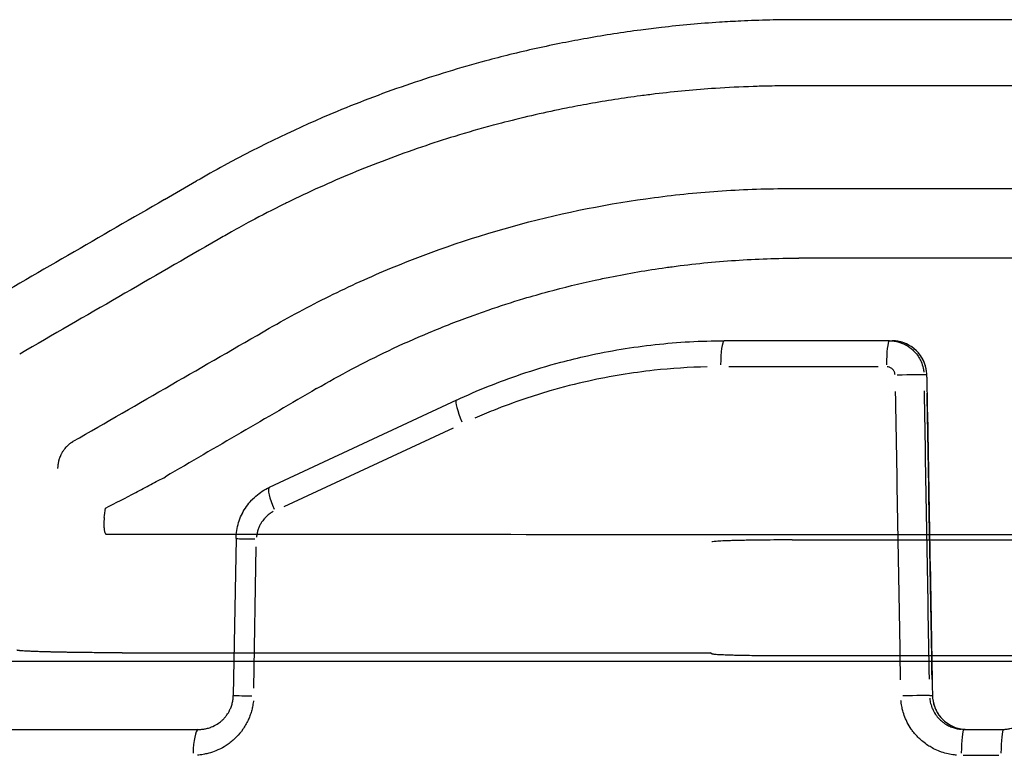
# Model space of a CAD drawing. Units: millimetres. Extents: x 0 to 4201, y -1 to 2970.
# Drawn here: x 432 to 467, y 960 to 986 of the extents above; entities that cross this region are included whole.
import ezdxf

# ---------------------------------------------------------------- set-up
doc = ezdxf.new("R2010")
doc.units = ezdxf.units.MM
doc.header["$LTSCALE"] = 60

msp = doc.modelspace()

# ---------------------------------------------------------------- linework, layer by layer
for p, q in [((462.636, 974.578), (456.901, 974.578)), ((462.636, 974.578), (462.732, 974.578)), ((462.243, 973.678), (457.061, 973.678)), ((463.926, 973.399), (463.84, 973.399)), ((463.934, 973.336), (463.931, 973.42)), ((463.934, 973.32), (463.931, 973.395)), ((447.604, 972.517), (441.103, 969.486)), ((441.62, 968.821), (447.494, 971.549)), ((439.949, 967.708), (439.854, 962.257)), ((440.567, 962.514), (440.653, 967.42)), ((408.976, 963.449), (568.976, 963.449)), ((436, 963.74), (456.417, 963.74)), ((456.474, 963.707), (456.417, 963.74)), ((459.259, 963.64), (467.257, 963.64)), ((464.034, 962.257), (464.125, 962.257)), ((464.038, 962.135), (464.038, 962.135)), ((268.455, 961.078), (438.654, 961.078)), ((465.226, 961.078), (466.597, 961.078)), ((465.2, 960.178), (466.439, 960.178))]:
    msp.add_line(p, q)
for centre, start, end in [((462.732, 973.378), 2.0025, 90), ((462.735, 973.295), 1.0156, 2.0025)]:
    msp.add_arc(centre, 1.2, start, end)
for centre, major_axis, ratio, start_param, end_param in [((490.625, 983.205), (-226.889, 0.002), 0.001018, 4.778133, 4.851287), ((473.794, 1001.617), (-183.593, -106.469), 0.004428, 1.369046, 1.375226), ((491.352, 980.122), (241.001, 0.002), 0.001067, 4.578628, 4.70253), ((487.744, 1005.632), (-255.376, -147.458), 0.001265, 4.902414, 4.929961), ((488.973, 977.249), (206.972, 0), 0.000967, 1.667252, 1.71374), ((488.842, 1002.945), (255.254, 147.404), 0.001088, 4.496419, 4.523633), ((456.901, 973.678), (0, 0.9), 0.14153, 0.07854, 1.492257), ((462.636, 973.678), (0, 0.9), 0.116166, 0.07854, 1.492257), ((462.732, 973.378), (0, 1.2), 0.118601, 6.192568, 6.192645), ((462.732, 973.378), (0, 1.2), 0.999848, 4.807509, 6.205518), ((462.735, 973.295), (-1.199, -0.042), 0.707925, 3.621711, 3.621823), ((462.935, 973.383), (0.9, 0.016), 0.002014, 0.100872, 1.602453), ((462.732, 973.378), (1.199, 0.042), 0.707925, 6.259712, 6.28195), ((462.735, 973.295), (1.199, 0.042), 0.707926, 6.259712, 6.28195), ((462.735, 973.295), (1.2, 0.021), 0.015457, 6.266605, 6.282313), ((488.43, 999.232), (234.604, 136.719), 0.000995, 1.76619, 1.78905), ((488.901, -289.393), (226.965, -12953.26), 0.000306, 4.614785, 4.615562), ((489.801, -289.377), (226.066, -12953.26), 0.000305, 4.614785, 4.615562), ((447.984, 971.701), (-0.38, 0.816), 0.164496, 0.074712, 1.419528), ((441.484, 968.67), (-0.38, 0.816), 0.190821, 0.074102, 1.407946), ((488.976, 968.071), (208.899, 0.003), 0.001051, 4.453209, 4.616846), ((440.849, 967.692), (-0.9, 0.016), 0.003796, 0.067833, 1.288835), ((488.974, 967.683), (-216.605, -0.002), 0.000105, 1.433174, 1.470366), ((440.753, 962.242), (-0.9, 0.016), 0.003804, 0.067812, 1.288426), ((463.13, 962.242), (0.9, 0.016), 0.001999, 0.100829, 1.601632), ((465.33, 962.278), (0, -1.2), 0.999848, 4.807509, 6.205518), ((438.654, 960.178), (0, 0.9), 0.222235, 0.07854, 1.492257), ((465.226, 960.178), (0, 0.9), 0.104713, 0.07854, 1.492257), ((466.597, 960.178), (0, 0.9), 0.098649, 0.07854, 1.492257)]:
    msp.add_ellipse(centre, major_axis=major_axis, ratio=ratio, start_param=start_param, end_param=end_param)
for points, knots in [([(459.487, 985.732), (458.814, 985.733), (458.143, 985.717), (457.227, 985.673), (456.981, 985.659), (456.061, 985.598), (455.389, 985.538), (454.478, 985.434), (454.238, 985.404), (453.376, 985.29), (452.755, 985.194), (451.854, 985.034), (451.571, 984.981), (450.677, 984.803), (450.067, 984.667), (449.18, 984.449), (448.9, 984.376), (448.62, 984.301), (448.178, 984.182), (447.739, 984.056), (446.866, 983.791), (446.433, 983.651), (446.002, 983.505), (445.141, 983.212), (444.293, 982.891), (443.456, 982.544), (442.117, 981.987), (440.809, 981.361), (439.212, 980.491), (438.895, 980.313), (438.58, 980.13)], [0, 0, 0, 0, 0.091403, 0.091403, 0.125035, 0.125035, 0.217125, 0.217125, 0.25, 0.25, 0.335716, 0.335716, 0.374964, 0.374964, 0.460404, 0.460404, 0.5, 0.5, 0.5, 0.562452, 0.562452, 0.625, 0.625, 0.625, 0.75, 0.75, 0.75, 0.950045, 0.950045, 1, 1, 1, 1]), ([(476.436, 985.723), (475.688, 985.723), (474.941, 985.723), (472.312, 985.724), (470.431, 985.725), (466.488, 985.727), (464.426, 985.729), (461.406, 985.731), (460.446, 985.732), (459.487, 985.732)], [0.4240714, 0.4240714, 0.4240714, 0.4240714, 0.5, 0.5, 0.6913137, 0.6913137, 0.9017831, 0.9017831, 1, 1, 1, 1]), ([(459.212, 983.434), (458.965, 983.434), (458.717, 983.431), (458.28, 983.423), (458.091, 983.418), (457.465, 983.397), (457.029, 983.375), (456.594, 983.346), (455.897, 983.299), (455.201, 983.234), (454.337, 983.131), (454.166, 983.109), (453.995, 983.087), (453.995, 983.087), (453.994, 983.087), (453.398, 983.007), (452.804, 982.915), (451.948, 982.762), (451.683, 982.712), (451.419, 982.659), (451.419, 982.659), (451.418, 982.659), (450.696, 982.515), (449.979, 982.351), (449.139, 982.134), (449.011, 982.1), (448.883, 982.066), (448.882, 982.066), (448.881, 982.065), (448.433, 981.945), (447.986, 981.816), (447.157, 981.561), (446.773, 981.437), (446.391, 981.307), (446.391, 981.307), (446.39, 981.307), (445.57, 981.028), (444.762, 980.723), (443.965, 980.392), (443.21, 980.078), (442.466, 979.741), (441.692, 979.362), (441.651, 979.342), (441.224, 979.13), (440.84, 978.933), (440.235, 978.609), (440.012, 978.486), (439.634, 978.274), (439.479, 978.186), (439.324, 978.097)], [0, 0, 0, 0, 0.0353923, 0.0353923, 0.0625, 0.0625, 0.1250863, 0.1250863, 0.1250863, 0.2253429, 0.2253429, 0.25, 0.25, 0.2500822, 0.2500822, 0.2500822, 0.3363073, 0.3363073, 0.375, 0.375, 0.375062, 0.375062, 0.375062, 0.4809378, 0.4809378, 0.5, 0.5, 0.5001029, 0.5001029, 0.5001029, 0.5669213, 0.5669213, 0.625, 0.625, 0.625064, 0.625064, 0.625064, 0.7500726, 0.7500726, 0.7500726, 0.8684642, 0.8684642, 0.875, 0.875, 0.9375, 0.9375, 0.9742372, 0.9742372, 1, 1, 1, 1]), ([(441.104, 975.014), (441.786, 975.408), (442.483, 975.781), (443.896, 976.479), (444.615, 976.805), (446.805, 977.713), (448.301, 978.22), (451.361, 979.041), (452.911, 979.348), (455.256, 979.657), (456.042, 979.735), (457.621, 979.84), (458.416, 979.867), (459.212, 979.867)], [0.0000001, 0.0000001, 0.0000001, 0.0000001, 0.125, 0.125, 0.25, 0.25, 0.5, 0.5, 0.75, 0.75, 0.875, 0.875, 1, 1, 1, 1]), ([(442.748, 972.917), (443.562, 973.391), (444.393, 973.831), (445.241, 974.234), (445.708, 974.456), (446.179, 974.666), (446.657, 974.866), (447.16, 975.077), (447.669, 975.276), (448.183, 975.462), (448.356, 975.524), (448.529, 975.586), (448.703, 975.645), (449.114, 975.786), (449.529, 975.92), (449.946, 976.045), (450.227, 976.129), (450.51, 976.21), (450.795, 976.287), (451.33, 976.433), (451.87, 976.565), (452.414, 976.683), (452.586, 976.72), (452.758, 976.756), (452.931, 976.791), (453.575, 976.921), (454.222, 977.031), (454.872, 977.123), (454.947, 977.133), (455.021, 977.143), (455.095, 977.153), (455.822, 977.25), (456.553, 977.324), (457.287, 977.373), (458.018, 977.422), (458.753, 977.448), (459.488, 977.448)], [0, 0, 0, 0, 0.161341, 0.161341, 0.161341, 0.25, 0.25, 0.25, 0.343528, 0.343528, 0.343528, 0.375, 0.375, 0.375, 0.449582, 0.449582, 0.449582, 0.5, 0.5, 0.5, 0.594954, 0.594954, 0.594954, 0.625, 0.625, 0.625, 0.737206, 0.737206, 0.737206, 0.75, 0.75, 0.75, 0.875184, 0.875184, 0.875184, 1, 1, 1, 1]), ([(447.604, 972.517), (447.968, 972.687), (448.337, 972.847), (448.71, 972.997), (449.084, 973.146), (449.462, 973.286), (449.842, 973.415), (450.3, 973.57), (450.76, 973.709), (451.223, 973.833), (451.53, 973.915), (451.839, 973.99), (452.149, 974.059), (452.925, 974.231), (453.709, 974.36), (454.501, 974.447), (455.293, 974.534), (456.093, 974.578), (456.901, 974.578)], [0, 0, 0, 0, 0.125002, 0.125002, 0.125002, 0.25, 0.25, 0.25, 0.400208, 0.400208, 0.400208, 0.5, 0.5, 0.5, 0.749978, 0.749978, 0.749978, 1, 1, 1, 1]), ([(462.73, 974.575), (462.754, 974.573), (462.778, 974.57), (462.802, 974.567), (462.856, 974.559), (462.91, 974.548), (462.963, 974.533), (463.006, 974.52), (463.049, 974.506), (463.09, 974.489), (463.138, 974.469), (463.184, 974.447), (463.229, 974.421), (463.274, 974.396), (463.317, 974.367), (463.359, 974.336), (463.4, 974.305), (463.439, 974.271), (463.476, 974.235), (463.523, 974.188), (463.567, 974.138), (463.606, 974.084), (463.644, 974.031), (463.679, 973.975), (463.708, 973.916), (463.719, 973.895), (463.728, 973.874), (463.738, 973.853), (463.768, 973.781), (463.792, 973.706), (463.809, 973.63), (463.818, 973.585), (463.825, 973.539), (463.83, 973.492)], [0.05, 0.05, 0.05, 0.05, 0.0885479, 0.0885479, 0.0885479, 0.1769799, 0.1769799, 0.1769799, 0.2494873, 0.2494873, 0.2494873, 0.3326224, 0.3326224, 0.3326224, 0.4159513, 0.4159513, 0.4159513, 0.4992802, 0.4992802, 0.4992802, 0.6063581, 0.6063581, 0.6063581, 0.712187, 0.712187, 0.712187, 0.7494889, 0.7494889, 0.7494889, 0.8747448, 0.8747448, 0.8747448, 0.95, 0.95, 0.95, 0.95]), ([(456.308, 973.673), (455.688, 973.66), (455.073, 973.619), (454.463, 973.552), (453.7, 973.469), (452.945, 973.345), (452.197, 973.18), (451.745, 973.08), (451.296, 972.966), (450.849, 972.836), (450.557, 972.752), (450.267, 972.66), (449.977, 972.563), (449.611, 972.439), (449.247, 972.305), (448.887, 972.161), (448.671, 972.075), (448.457, 971.986), (448.244, 971.892)], [0.05, 0.05, 0.05, 0.05, 0.2500479, 0.2500479, 0.2500479, 0.5000779, 0.5000779, 0.5000779, 0.6512789, 0.6512789, 0.6512789, 0.75, 0.75, 0.75, 0.8750245, 0.8750245, 0.8750245, 0.95, 0.95, 0.95, 0.95]), ([(462.831, 973.407), (462.83, 973.415), (462.829, 973.422), (462.828, 973.43), (462.827, 973.434), (462.826, 973.437), (462.825, 973.441), (462.822, 973.457), (462.817, 973.473), (462.811, 973.488), (462.81, 973.491), (462.809, 973.494), (462.808, 973.497), (462.805, 973.504), (462.802, 973.51), (462.798, 973.517), (462.783, 973.545), (462.764, 973.57), (462.742, 973.593), (462.729, 973.605), (462.715, 973.617), (462.7, 973.627), (462.683, 973.638), (462.664, 973.648), (462.645, 973.656), (462.64, 973.658), (462.635, 973.66), (462.63, 973.662), (462.606, 973.67), (462.581, 973.675), (462.555, 973.677)], [0.05, 0.05, 0.05, 0.05, 0.0991553, 0.0991553, 0.0991553, 0.1242738, 0.1242738, 0.1242738, 0.2281231, 0.2281231, 0.2281231, 0.2489665, 0.2489665, 0.2489665, 0.2960923, 0.2960923, 0.2960923, 0.5, 0.5, 0.5, 0.6167435, 0.6167435, 0.6167435, 0.7498617, 0.7498617, 0.7498617, 0.7844182, 0.7844182, 0.7844182, 0.95, 0.95, 0.95, 0.95]), ([(433.765, 970.14), (433.765, 970.181), (433.768, 970.222), (433.772, 970.263), (433.773, 970.27), (433.774, 970.278), (433.775, 970.285), (433.78, 970.326), (433.788, 970.367), (433.798, 970.408), (433.799, 970.414), (433.801, 970.42), (433.803, 970.427), (433.813, 970.466), (433.826, 970.505), (433.84, 970.543), (433.843, 970.55), (433.846, 970.557), (433.849, 970.564), (433.865, 970.604), (433.883, 970.642), (433.904, 970.679), (433.906, 970.683), (433.909, 970.688), (433.912, 970.693), (433.929, 970.724), (433.948, 970.754), (433.969, 970.783), (433.976, 970.792), (433.983, 970.802), (433.99, 970.812), (434.005, 970.831), (434.02, 970.849), (434.035, 970.867), (434.048, 970.882), (434.061, 970.896), (434.074, 970.909), (434.077, 970.913), (434.08, 970.916), (434.083, 970.919), (434.1, 970.936), (434.117, 970.952), (434.134, 970.967), (434.15, 970.981), (434.165, 970.994), (434.181, 971.006), (434.193, 971.015), (434.205, 971.024), (434.216, 971.032), (434.224, 971.038), (434.231, 971.043), (434.239, 971.048), (434.246, 971.053), (434.253, 971.058), (434.26, 971.062), (434.263, 971.064), (434.266, 971.066), (434.269, 971.068), (434.274, 971.071), (434.279, 971.074), (434.284, 971.077), (434.289, 971.08), (434.294, 971.083), (434.299, 971.086)], [0.0000015, 0.0000015, 0.0000015, 0.0000015, 0.1045864, 0.1045864, 0.1045864, 0.1237309, 0.1237309, 0.1237309, 0.2304258, 0.2304258, 0.2304258, 0.2470719, 0.2470719, 0.2470719, 0.3513675, 0.3513675, 0.3513675, 0.3708478, 0.3708478, 0.3708478, 0.4815937, 0.4815937, 0.4815937, 0.495913, 0.495913, 0.495913, 0.5902159, 0.5902159, 0.5902159, 0.6226522, 0.6226522, 0.6226522, 0.686209, 0.686209, 0.686209, 0.7375, 0.7375, 0.7375, 0.7495816, 0.7495816, 0.7495816, 0.8129427, 0.8129427, 0.8129427, 0.86875, 0.86875, 0.86875, 0.9087895, 0.9087895, 0.9087895, 0.934375, 0.934375, 0.934375, 0.9573892, 0.9573892, 0.9573892, 0.9671875, 0.9671875, 0.9671875, 0.9835938, 0.9835938, 0.9835938, 0.9999864, 0.9999864, 0.9999864, 0.9999864]), ([(435.414, 968.769), (435.765, 968.943), (436.118, 969.124), (436.641, 969.398), (436.815, 969.489), (437.159, 969.673), (437.332, 969.766), (437.5, 969.857)], [0, 0, 0, 0, 0.5, 0.5, 0.75, 0.75, 1, 1, 1, 1]), ([(439.949, 967.708), (439.952, 967.896), (439.982, 968.083), (440.091, 968.438), (440.172, 968.61), (440.374, 968.92), (440.498, 969.062), (440.779, 969.306), (440.934, 969.407), (441.103, 969.486)], [0, 0, 0, 0, 0.25, 0.25, 0.5, 0.5, 0.75, 0.75, 1, 1, 1, 1]), ([(440.493, 969.045), (440.539, 969.094), (440.587, 969.14), (440.639, 969.185), (440.64, 969.185), (440.641, 969.186)], [0.6603466, 0.6603466, 0.6603466, 0.6603466, 0.75, 0.75, 0.75173573, 0.75173573, 0.75173573, 0.75173573]), ([(440.037, 968.263), (440.092, 968.439), (440.172, 968.61), (440.273, 968.766), (440.274, 968.767), (440.275, 968.768)], [0.2515597, 0.2515597, 0.2515597, 0.2515597, 0.5, 0.5, 0.5021569, 0.5021569, 0.5021569, 0.5021569]), ([(441.24, 968.643), (441.213, 968.629), (441.187, 968.613), (441.119, 968.569), (441.078, 968.539), (441.04, 968.506), (441.039, 968.506), (441.017, 968.486), (440.995, 968.465), (440.959, 968.429), (440.945, 968.414), (440.931, 968.398), (440.93, 968.397), (440.911, 968.375), (440.892, 968.353), (440.862, 968.312), (440.85, 968.294), (440.838, 968.276), (440.838, 968.276), (440.816, 968.242), (440.795, 968.207), (440.759, 968.136), (440.743, 968.099), (440.72, 968.041), (440.713, 968.019), (440.706, 967.998), (440.706, 967.998), (440.694, 967.959), (440.685, 967.92), (440.669, 967.841), (440.664, 967.801), (440.66, 967.759), (440.66, 967.757), (440.66, 967.755)], [0.05, 0.05, 0.05, 0.05, 0.125, 0.125, 0.25, 0.25, 0.2503616, 0.2503616, 0.3238228, 0.3238228, 0.375, 0.375, 0.3758099, 0.3758099, 0.4471399, 0.4471399, 0.5, 0.5, 0.5004632, 0.5004632, 0.5984421, 0.5984421, 0.6952533, 0.6952533, 0.75, 0.75, 0.7503128, 0.7503128, 0.8479674, 0.8479674, 0.9454406, 0.9454406, 0.95, 0.95, 0.95, 0.95]), ([(435.375, 968.436), (435.371, 968.407), (435.368, 968.378), (435.365, 968.351), (435.363, 968.332), (435.362, 968.314), (435.361, 968.296), (435.359, 968.267), (435.358, 968.24), (435.358, 968.215), (435.358, 968.202), (435.358, 968.189), (435.358, 968.177), (435.359, 968.15), (435.36, 968.124), (435.362, 968.1), (435.362, 968.093), (435.363, 968.087), (435.364, 968.08), (435.366, 968.056), (435.369, 968.034), (435.372, 968.013), (435.372, 968.01), (435.373, 968.006), (435.374, 968.003), (435.377, 967.981), (435.382, 967.962), (435.386, 967.945), (435.391, 967.928), (435.396, 967.914), (435.401, 967.902), (435.402, 967.901), (435.402, 967.9), (435.403, 967.898), (435.408, 967.888), (435.413, 967.879), (435.418, 967.873), (435.423, 967.866), (435.429, 967.862), (435.434, 967.859), (435.435, 967.859), (435.436, 967.858), (435.437, 967.858)], [0, 0, 0, 0, 0.0804163, 0.0804163, 0.0804163, 0.1357149, 0.1357149, 0.1357149, 0.2233154, 0.2233154, 0.2233154, 0.2669255, 0.2669255, 0.2669255, 0.3661917, 0.3661917, 0.3661917, 0.3944711, 0.3944711, 0.3944711, 0.5, 0.5, 0.5, 0.5190223, 0.5190223, 0.5190223, 0.6348637, 0.6348637, 0.6348637, 0.75, 0.75, 0.75, 0.7616692, 0.7616692, 0.7616692, 0.8680058, 0.8680058, 0.8680058, 0.9763187, 0.9763187, 0.9763187, 0.9999966, 0.9999966, 0.9999966, 0.9999966]), ([(459.258, 967.661), (459.089, 967.661), (458.75, 967.66), (458.241, 967.656), (457.848, 967.65), (457.553, 967.645), (457.35, 967.64), (457.164, 967.635), (456.937, 967.628), (456.711, 967.618), (456.531, 967.605), (456.482, 967.597), (456.474, 967.593)], [-0.004059209, -0.004059209, -0.004059209, -0.004059209, -0.003551807, -0.003044406, -0.002537005, -0.002283305, -0.002029604, -0.001775904, -0.001522203, -0.001014802, -0.000507401, 0, 0, 0, 0]), ([(436, 963.74), (435.926, 963.74), (435.851, 963.74), (435.776, 963.74), (435.697, 963.74), (435.618, 963.74), (435.54, 963.741), (435.475, 963.741), (435.411, 963.741), (435.347, 963.742), (435.252, 963.742), (435.158, 963.743), (435.063, 963.744), (435.048, 963.744), (435.033, 963.744), (435.019, 963.744), (434.929, 963.745), (434.839, 963.746), (434.75, 963.747), (434.73, 963.747), (434.71, 963.747), (434.69, 963.747), (434.603, 963.748), (434.517, 963.749), (434.432, 963.75), (434.412, 963.751), (434.392, 963.751), (434.373, 963.751), (434.287, 963.752), (434.203, 963.754), (434.121, 963.755), (434.102, 963.755), (434.084, 963.756), (434.066, 963.756), (433.976, 963.758), (433.888, 963.759), (433.803, 963.761), (433.717, 963.763), (433.633, 963.765), (433.553, 963.767), (433.536, 963.767), (433.518, 963.767), (433.501, 963.768), (433.432, 963.769), (433.366, 963.771), (433.302, 963.773), (433.285, 963.774), (433.269, 963.774), (433.252, 963.774), (433.192, 963.776), (433.133, 963.778), (433.077, 963.78), (433.06, 963.781), (433.043, 963.781), (433.026, 963.782), (432.972, 963.784), (432.922, 963.786), (432.874, 963.788), (432.859, 963.788), (432.844, 963.789), (432.83, 963.789), (432.783, 963.791), (432.74, 963.793), (432.699, 963.795), (432.687, 963.796), (432.676, 963.797), (432.664, 963.797), (432.623, 963.799), (432.586, 963.802), (432.552, 963.804), (432.519, 963.806), (432.489, 963.808), (432.463, 963.811), (432.452, 963.812), (432.442, 963.813), (432.432, 963.814), (432.408, 963.816), (432.389, 963.819), (432.374, 963.821), (432.36, 963.823), (432.351, 963.826), (432.346, 963.828), (432.344, 963.829), (432.343, 963.829), (432.342, 963.83)], [0, 0, 0, 0, 0.043098, 0.043098, 0.043098, 0.088048, 0.088048, 0.088048, 0.124715, 0.124715, 0.124715, 0.178808, 0.178808, 0.178808, 0.187322, 0.187322, 0.187322, 0.238504, 0.238504, 0.238504, 0.25, 0.25, 0.25, 0.300426, 0.300426, 0.300426, 0.312216, 0.312216, 0.312216, 0.363679, 0.363679, 0.363679, 0.375, 0.375, 0.375, 0.431262, 0.431262, 0.431262, 0.487592, 0.487592, 0.487592, 0.5, 0.5, 0.5, 0.549553, 0.549553, 0.549553, 0.562467, 0.562467, 0.562467, 0.610358, 0.610358, 0.610358, 0.625, 0.625, 0.625, 0.672355, 0.672355, 0.672355, 0.68733, 0.68733, 0.68733, 0.735665, 0.735665, 0.735665, 0.75, 0.75, 0.75, 0.801314, 0.801314, 0.801314, 0.852691, 0.852691, 0.852691, 0.875, 0.875, 0.875, 0.930596, 0.930596, 0.930596, 0.984382, 0.984382, 0.984382, 1, 1, 1, 1]), ([(456.474, 963.707), (456.478, 963.705), (456.484, 963.703), (456.494, 963.702), (456.505, 963.7), (456.519, 963.698), (456.536, 963.696), (456.54, 963.695), (456.545, 963.695), (456.549, 963.695), (456.568, 963.693), (456.591, 963.691), (456.618, 963.689), (456.645, 963.687), (456.675, 963.685), (456.709, 963.683), (456.715, 963.683), (456.721, 963.682), (456.727, 963.682), (456.772, 963.68), (456.822, 963.677), (456.878, 963.675), (456.916, 963.673), (456.956, 963.672), (456.998, 963.67), (457.051, 963.669), (457.107, 963.667), (457.167, 963.665), (457.226, 963.663), (457.288, 963.662), (457.353, 963.66), (457.414, 963.659), (457.477, 963.657), (457.543, 963.656), (457.548, 963.656), (457.552, 963.656), (457.556, 963.656), (457.621, 963.654), (457.689, 963.653), (457.758, 963.652), (457.764, 963.652), (457.77, 963.652), (457.776, 963.652), (457.889, 963.65), (458.005, 963.648), (458.125, 963.647), (458.165, 963.646), (458.206, 963.646), (458.247, 963.645), (458.316, 963.644), (458.386, 963.644), (458.457, 963.643), (458.528, 963.643), (458.6, 963.642), (458.672, 963.642), (458.698, 963.641), (458.724, 963.641), (458.75, 963.641), (458.835, 963.641), (458.921, 963.64), (459.006, 963.64), (459.09, 963.64), (459.174, 963.64), (459.259, 963.64)], [0, 0, 0, 0, 0.055178, 0.055178, 0.055178, 0.111878, 0.111878, 0.111878, 0.125, 0.125, 0.125, 0.182166, 0.182166, 0.182166, 0.240135, 0.240135, 0.240135, 0.25, 0.25, 0.25, 0.324865, 0.324865, 0.324865, 0.375, 0.375, 0.375, 0.437504, 0.437504, 0.437504, 0.5, 0.5, 0.5, 0.558651, 0.558651, 0.558651, 0.56249, 0.56249, 0.56249, 0.619964, 0.619964, 0.619964, 0.625, 0.625, 0.625, 0.718361, 0.718361, 0.718361, 0.75, 0.75, 0.75, 0.802887, 0.802887, 0.802887, 0.855869, 0.855869, 0.855869, 0.875, 0.875, 0.875, 0.938113, 0.938113, 0.938113, 1, 1, 1, 1]), ([(440.552, 962.075), (440.551, 962.067), (440.55, 962.058), (440.55, 962.05), (440.543, 961.986), (440.532, 961.922), (440.52, 961.859), (440.518, 961.849), (440.515, 961.839), (440.513, 961.829), (440.501, 961.774), (440.487, 961.719), (440.47, 961.666), (440.454, 961.612), (440.435, 961.559), (440.415, 961.507), (440.406, 961.484), (440.396, 961.462), (440.387, 961.439), (440.362, 961.383), (440.334, 961.327), (440.305, 961.273), (440.275, 961.218), (440.242, 961.165), (440.208, 961.113), (440.2, 961.102), (440.193, 961.091), (440.186, 961.081), (440.12, 960.986), (440.047, 960.898), (439.967, 960.816), (439.952, 960.801), (439.937, 960.786), (439.922, 960.771), (439.877, 960.728), (439.83, 960.687), (439.782, 960.648), (439.734, 960.609), (439.685, 960.573), (439.635, 960.539), (439.624, 960.531), (439.613, 960.524), (439.602, 960.517), (439.52, 960.464), (439.435, 960.417), (439.347, 960.376), (439.313, 960.36), (439.278, 960.345), (439.243, 960.331), (439.166, 960.3), (439.087, 960.274), (439.007, 960.252), (438.956, 960.238), (438.905, 960.226), (438.854, 960.217), (438.789, 960.204), (438.722, 960.194), (438.656, 960.188), (438.642, 960.187), (438.629, 960.185), (438.616, 960.184)], [0.05, 0.05, 0.05, 0.05, 0.0575836, 0.0575836, 0.0575836, 0.1157395, 0.1157395, 0.1157395, 0.125, 0.125, 0.125, 0.176211, 0.176211, 0.176211, 0.2273063, 0.2273063, 0.2273063, 0.2495474, 0.2495474, 0.2495474, 0.3058181, 0.3058181, 0.3058181, 0.3625281, 0.3625281, 0.3625281, 0.3744157, 0.3744157, 0.3744157, 0.4795991, 0.4795991, 0.4795991, 0.4993755, 0.4993755, 0.4993755, 0.5563176, 0.5563176, 0.5563176, 0.6124389, 0.6124389, 0.6124389, 0.6244293, 0.6244293, 0.6244293, 0.7147408, 0.7147408, 0.7147408, 0.7495655, 0.7495655, 0.7495655, 0.8265811, 0.8265811, 0.8265811, 0.875, 0.875, 0.875, 0.9375, 0.9375, 0.9375, 0.95, 0.95, 0.95, 0.95]), ([(438.654, 961.078), (438.7, 961.078), (438.746, 961.081), (438.837, 961.091), (438.882, 961.099), (438.97, 961.12), (439.014, 961.133), (439.069, 961.152), (439.082, 961.157), (439.165, 961.19), (439.233, 961.224), (439.349, 961.298), (439.399, 961.336), (439.457, 961.387), (439.468, 961.397), (439.507, 961.434), (439.534, 961.462), (439.585, 961.52), (439.609, 961.551), (439.65, 961.608), (439.666, 961.633), (439.698, 961.686), (439.713, 961.713), (439.735, 961.756), (439.742, 961.773), (439.769, 961.832), (439.786, 961.876), (439.814, 961.966), (439.825, 962.012), (439.842, 962.106), (439.848, 962.153), (439.853, 962.219), (439.853, 962.238), (439.854, 962.257)], [0, 0, 0, 0, 0.076268, 0.076268, 0.152737, 0.152737, 0.227904, 0.227904, 0.25, 0.25, 0.375, 0.375, 0.475622, 0.475622, 0.5, 0.5, 0.5625, 0.5625, 0.625, 0.625, 0.673208, 0.673208, 0.721327, 0.721327, 0.75, 0.75, 0.823892, 0.823892, 0.897521, 0.897521, 0.970838, 0.970838, 1, 1, 1, 1]), ([(464.967, 960.185), (464.945, 960.186), (464.922, 960.188), (464.9, 960.191), (464.823, 960.199), (464.746, 960.212), (464.671, 960.229), (464.596, 960.246), (464.522, 960.267), (464.45, 960.291), (464.411, 960.305), (464.373, 960.319), (464.335, 960.334), (464.261, 960.364), (464.189, 960.399), (464.118, 960.437), (464.07, 960.464), (464.022, 960.493), (463.975, 960.524), (463.913, 960.564), (463.854, 960.608), (463.797, 960.654), (463.749, 960.693), (463.703, 960.735), (463.659, 960.778), (463.616, 960.819), (463.576, 960.862), (463.537, 960.907), (463.499, 960.952), (463.462, 960.998), (463.427, 961.046), (463.417, 961.061), (463.406, 961.076), (463.396, 961.091), (463.345, 961.164), (463.299, 961.241), (463.258, 961.32), (463.237, 961.361), (463.217, 961.404), (463.199, 961.447), (463.166, 961.523), (463.137, 961.602), (463.113, 961.682), (463.098, 961.733), (463.085, 961.785), (463.074, 961.836), (463.059, 961.903), (463.048, 961.97), (463.04, 962.037), (463.039, 962.051), (463.038, 962.064), (463.036, 962.078)], [0.05, 0.05, 0.05, 0.05, 0.0707481, 0.0707481, 0.0707481, 0.1417332, 0.1417332, 0.1417332, 0.2123663, 0.2123663, 0.2123663, 0.25, 0.25, 0.25, 0.3237707, 0.3237707, 0.3237707, 0.375, 0.375, 0.375, 0.4427044, 0.4427044, 0.4427044, 0.5, 0.5, 0.5, 0.5542253, 0.5542253, 0.5542253, 0.608126, 0.608126, 0.608126, 0.625, 0.625, 0.625, 0.7071542, 0.7071542, 0.7071542, 0.75, 0.75, 0.75, 0.8264288, 0.8264288, 0.8264288, 0.875, 0.875, 0.875, 0.9376208, 0.9376208, 0.9376208, 0.95, 0.95, 0.95, 0.95]), ([(464.035, 962.163), (464.038, 962.127), (464.043, 962.092), (464.052, 962.046), (464.054, 962.036), (464.07, 961.961), (464.09, 961.896), (464.118, 961.823), (464.123, 961.813), (464.127, 961.803), (464.158, 961.731), (464.195, 961.664), (464.276, 961.545), (464.319, 961.492), (464.373, 961.436), (464.381, 961.428), (464.389, 961.421), (464.422, 961.388), (464.456, 961.358), (464.516, 961.311), (464.541, 961.293), (464.605, 961.251), (464.645, 961.228), (464.714, 961.193), (464.743, 961.18), (464.773, 961.167), (464.773, 961.167), (464.82, 961.148), (464.868, 961.132), (464.967, 961.105), (465.018, 961.095), (465.091, 961.086), (465.111, 961.083), (465.132, 961.082)], [0.05, 0.05, 0.05, 0.05, 0.107965, 0.107965, 0.1245465, 0.1245465, 0.2319557, 0.2319557, 0.2490575, 0.25, 0.25, 0.3736265, 0.3736265, 0.4824755, 0.4824755, 0.4987278, 0.5, 0.5, 0.5739084, 0.5739084, 0.6237665, 0.6237665, 0.697272, 0.697272, 0.7491515, 0.7491515, 0.75, 0.75, 0.8321237, 0.8321237, 0.9160618, 0.9160618, 0.95, 0.95, 0.95, 0.95]), ([(464.13, 962.257), (464.133, 962.127), (464.157, 961.997), (464.243, 961.755), (464.306, 961.64), (464.463, 961.439), (464.558, 961.35), (464.771, 961.209), (464.889, 961.155), (465.064, 961.107), (465.116, 961.096), (465.222, 961.082), (465.276, 961.078), (465.33, 961.078)], [0, 0, 0, 0, 0.0388475, 0.0388475, 0.0770619, 0.0770619, 0.1152991, 0.1152991, 0.1535354, 0.1535354, 0.1694639, 0.1694639, 0.1856821, 0.1856821, 0.1856821, 0.1856821]), ([(466.561, 961.078), (466.605, 961.078), (466.649, 961.081), (466.737, 961.09), (466.78, 961.098), (466.904, 961.125), (466.984, 961.152), (467.156, 961.231), (467.247, 961.288), (467.408, 961.422), (467.481, 961.501), (467.602, 961.673), (467.652, 961.767), (467.733, 961.99), (467.758, 962.123), (467.76, 962.255)], [0.0000378, 0.0000378, 0.0000378, 0.0000378, 0.013269, 0.013269, 0.0263783, 0.0263783, 0.0515191, 0.0515191, 0.0830422, 0.0830422, 0.1145653, 0.1145653, 0.1460884, 0.1460884, 0.1856939, 0.1856939, 0.1856939, 0.1856939])]:
    msp.add_open_spline(points, degree=3, knots=knots)
for points in [[(437.467, 979.486), (435.227, 978.189), (432.995, 976.898), (430.773, 975.612)], [(463.934, 973.316), (464, 969.63), (464.065, 965.943), (464.13, 962.257)], [(464.12, 962.81), (464.062, 966.128), (464.003, 969.445), (463.944, 972.763)], [(435.375, 968.436), (435.39, 968.537), (435.403, 968.648), (435.414, 968.769)], [(464.13, 962.257), (464.13, 962.257), (464.13, 962.257), (464.13, 962.257)], [(464.13, 962.257), (464.13, 962.257), (464.13, 962.257), (464.13, 962.257)]]:
    msp.add_open_spline(points, degree=3)

doc.saveas('drawing.dxf')
